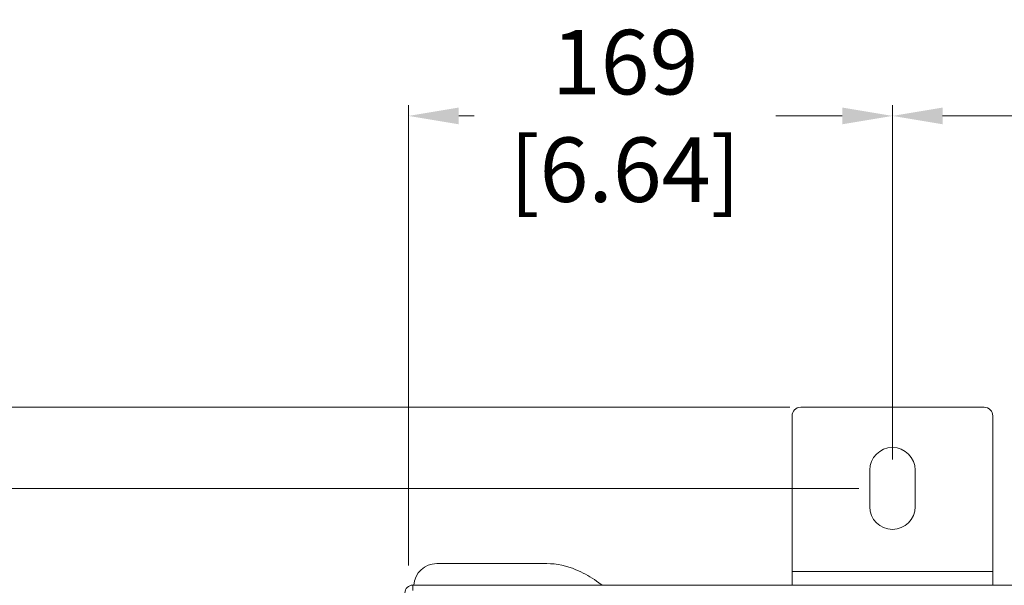
# Model space of a CAD drawing. Units: inches. Extents: x 10730 to 47287, y -15985 to -6764.
# Drawn here: x 41963 to 42306, y -10892 to -10695 of the extents above; entities that cross this region are included whole.
import ezdxf

# ---------------------------------------------------------------- set-up
doc = ezdxf.new("R2010")
doc.units = ezdxf.units.IN
doc.header["$LTSCALE"] = 2
doc.header["$MEASUREMENT"] = 0
doc.header["$PDMODE"] = 35
doc.header["$PDSIZE"] = -1
doc.layers.add('M-ANNO-DIMS', color=7, linetype='Continuous', lineweight=15)
doc.layers.add('M-ANNO-OBJ', color=7, linetype='Continuous', lineweight=9)
doc.styles.get("Standard").update_dxf_attribs({"font": 'romans.shx', "width": 0.8})
doc.dimstyles.new('Details World Wide', dxfattribs={"dimscale": 5, "dimtxt": 4.5, "dimasz": 3.5, "dimexe": 0.75, "dimexo": 0.75, "dimgap": 0.75, "dimtad": 0, "dimtih": 1, "dimtoh": 1, "dimdec": 0, "dimzin": 4, "dimdsep": 46, "dimtxsty": 'Standard', "dimcen": 0, "dimclrd": 256, "dimclre": 256, "dimclrt": 256, "dimadec": 0, "dimazin": 1, "dimtfac": 1, "dimtdec": 0, "dimtmove": 0, "dimatfit": 1, "dimfxl": 1, "dimtolj": 1, "dimtzin": 0, "dimlwd": -1, "dimlwe": -1, "dimarcsym": 0})

# ---------------------------------------------------------------- blocks, each defined once
blk = doc.blocks.new('*D36')
at = {"layer": 'Defpoints', "color": 0, "transparency": 16777216}
for p in [(42267.02, -10728.24), (42267.02, -10843.85), (42098.29, -10888.79)]:
    blk.add_point(p, dxfattribs=at)
at = {"layer": 'M-ANNO-DIMS', "transparency": 16777216}
for p, q in [((42098.29, -10885.04), (42098.29, -10724.49)), ((42267.02, -10840.1), (42267.02, -10724.49)), ((42115.79, -10728.24), (42121.17, -10728.24)), ((42249.52, -10728.24), (42226.39, -10728.24))]:
    blk.add_line(p, q, dxfattribs=at)
for points in [[(42115.79, -10725.33), (42115.79, -10731.16), (42098.29, -10728.24)], [(42249.52, -10725.33), (42249.52, -10731.16), (42267.02, -10728.24)]]:
    blk.add_solid(points, dxfattribs=at)
at = {"layer": 'M-ANNO-DIMS', "transparency": 16777216, "insert": (42173.78, -10728.24), "char_height": 22.5, "attachment_point": 5}
blk.add_mtext('\\A1;169\\P [6.64]', dxfattribs=at)
blk = doc.blocks.new('*D45')
at = {"layer": 'Defpoints', "color": 0, "transparency": 16777216}
for p in [(42267.02, -10728.24), (42267.02, -10851.79), (42527.02, -10851.79)]:
    blk.add_point(p, dxfattribs=at)
at = {"layer": 'M-ANNO-DIMS', "transparency": 16777216}
for p, q in [((42267.02, -10848.04), (42267.02, -10724.49)), ((42527.02, -10848.04), (42527.02, -10724.49)), ((42284.52, -10728.24), (42337.47, -10728.24)), ((42509.52, -10728.24), (42459.82, -10728.24))]:
    blk.add_line(p, q, dxfattribs=at)
for points in [[(42284.52, -10725.33), (42284.52, -10731.16), (42267.02, -10728.24)], [(42509.52, -10725.33), (42509.52, -10731.16), (42527.02, -10728.24)]]:
    blk.add_solid(points, dxfattribs=at)
at = {"layer": 'M-ANNO-DIMS', "transparency": 16777216, "insert": (42398.64, -10728.24), "char_height": 22.5, "attachment_point": 5}
blk.add_mtext('\\A1;260\\P [10.24]', dxfattribs=at)
blk = doc.blocks.new('*D46')
at = {"layer": 'Defpoints', "color": 0, "transparency": 16777216}
for p in [(42259.08, -10858.14), (41796.63, -12107.32), (42259.08, -12107.32)]:
    blk.add_point(p, dxfattribs=at)
at = {"layer": 'M-ANNO-DIMS', "transparency": 16777216}
for p, q in [((42255.33, -10858.14), (41792.88, -10858.14)), ((41796.63, -10875.64), (41796.63, -11207.46)), ((41796.63, -12089.82), (41796.63, -11286.74)), ((42255.33, -12107.32), (41792.88, -12107.32))]:
    blk.add_line(p, q, dxfattribs=at)
for points in [[(41793.71, -10875.64), (41799.55, -10875.64), (41796.63, -10858.14)], [(41793.71, -12089.82), (41799.55, -12089.82), (41796.63, -12107.32)]]:
    blk.add_solid(points, dxfattribs=at)
at = {"layer": 'M-ANNO-DIMS', "transparency": 16777216, "insert": (41796.63, -11247.1), "char_height": 22.5, "attachment_point": 5}
blk.add_mtext('\\A1;1249\\P [49.18]', dxfattribs=at)
blk = doc.blocks.new('*D48')
at = {"layer": 'Defpoints', "color": 0, "transparency": 16777216}
for p in [(42235.02, -10829.83), (41689.46, -12135.62), (42235.02, -12135.62)]:
    blk.add_point(p, dxfattribs=at)
at = {"layer": 'M-ANNO-DIMS', "transparency": 16777216}
for p, q in [((42231.27, -10829.83), (41685.71, -10829.83)), ((41689.46, -10847.33), (41689.46, -11413.33)), ((41689.46, -12118.12), (41689.46, -11492.62)), ((42231.27, -12135.62), (41685.71, -12135.62))]:
    blk.add_line(p, q, dxfattribs=at)
for points in [[(41686.54, -10847.33), (41692.38, -10847.33), (41689.46, -10829.83)], [(41686.54, -12118.12), (41692.38, -12118.12), (41689.46, -12135.62)]]:
    blk.add_solid(points, dxfattribs=at)
at = {"layer": 'M-ANNO-DIMS', "transparency": 16777216, "insert": (41689.46, -11452.98), "char_height": 22.5, "attachment_point": 5}
blk.add_mtext('\\A1;1306\\P [51.41]', dxfattribs=at)

msp = doc.modelspace()

# ---------------------------------------------------------------- linework, layer by layer
at = {"layer": 'M-ANNO-OBJ'}
for p, q in [((42299.018, -10829.832), (42235.019, -10829.832)), ((42232.019, -10832.832), (42232.019, -10891.832)), ((42302.018, -10891.832), (42302.018, -10832.832)), ((42259.081, -10864.492), (42259.081, -10851.787)), ((42274.956, -10851.787), (42274.956, -10864.492)), ((42146.509, -10884.33), (42108.119, -10884.33)), ((42157.567, -10886.887), (42156.653, -10886.481)), ((42302.018, -10887.143), (42232.019, -10887.143)), ((42099.805, -10893.729), (42099.805, -10891.832)), ((42693.902, -10891.832), (42099.805, -10891.832)), ((42164.631, -10891.026), (42163.816, -10890.447)), ((42165.772, -10891.832), (42164.631, -10891.026))]:
    msp.add_line(p, q, dxfattribs=at)
for centre, radius, start, end in [((42235.019, -10832.832), 3, 90, 180), ((42299.018, -10832.832), 3, 0, 90), ((42267.019, -10851.787), 7.937, 0, 180), ((42267.019, -10864.492), 7.937, 180, 0), ((42108.119, -10892.33), 8, 90, 176.43103), ((42146.509, -10909.33), 25, 66.06178, 90), ((42142.96, -10919.79), 36, 54.59598, 66.06178), ((42099.805, -10894.618), 2.786, 90, 180)]:
    msp.add_arc(centre, radius, start, end, dxfattribs=at)

# ---------------------------------------------------------------- dimensions: what is measured, and where the dimension line sits
at = {"layer": 'M-ANNO-DIMS'}
for p1, p2, picture, middle in [((42098.293, -10888.792), (42267.019, -10843.85), '*D36', (42173.781, -10728.244)), ((42527.019, -10851.787), (42267.019, -10851.787), '*D45', (42398.644, -10728.244))]:
    dim = msp.add_linear_dim(base=(42267.019, -10728.244), p1=p1, p2=p2, dimstyle='Details World Wide', override={"dimpost": '\\X'}, dxfattribs=at)
    dim.commit()
    dim.dimension.update_dxf_attribs({"geometry": picture, "text_midpoint": middle, "dimtype": 160})
for base, p1, p2, picture, middle in [((41689.46, -12135.624), (42235.019, -10829.832), (42235.019, -12135.624), '*D48', (41689.46, -11452.976)), ((41796.63, -12107.316), (42259.081, -10858.14), (42259.081, -12107.316), '*D46', (41796.63, -11247.099))]:
    dim = msp.add_linear_dim(base=base, p1=p1, p2=p2, angle=90, dimstyle='Details World Wide', override={"dimpost": '\\X'}, dxfattribs=at)
    dim.commit()
    dim.dimension.update_dxf_attribs({"geometry": picture, "text_midpoint": middle, "dimtype": 160})

doc.saveas('drawing.dxf')
